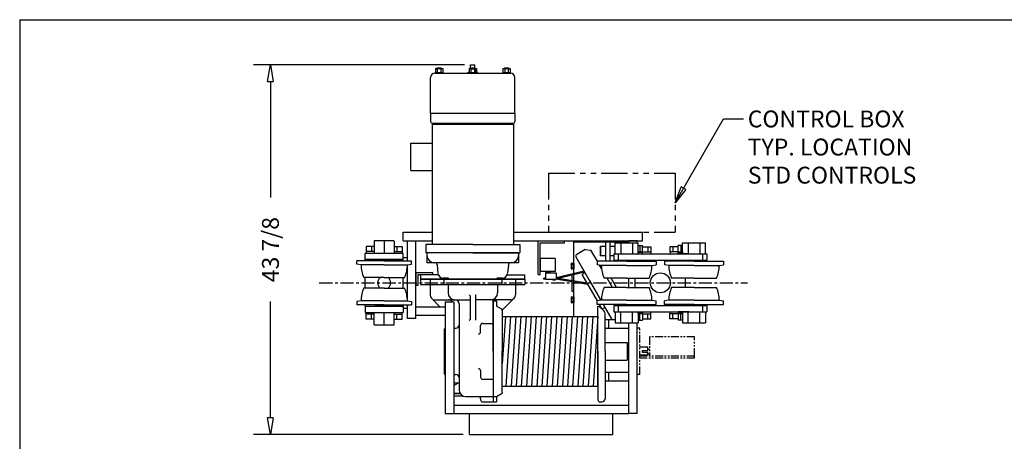
# Model space of a CAD drawing. Extents: x 0 to 248, y 0 to 144.
# Drawn here: x 0 to 117, y 94 to 144 of the extents above; entities that cross this region are included whole.
import ezdxf

# ---------------------------------------------------------------- set-up
doc = ezdxf.new("R2010")
doc.units = 0
doc.header["$LTSCALE"] = 0.25
doc.header["$MEASUREMENT"] = 0
doc.header["$PDMODE"] = 3
doc.header["$PDSIZE"] = 0.125
doc.linetypes.add('CENTER', pattern=[2, 1.25, -0.25, 0.25, -0.25])
doc.linetypes.add('PHANTOM', pattern=[2.5, 1.25, -0.25, 0.25, -0.25, 0.25, -0.25])
doc.layers.get('0').update_dxf_attribs({"linetype": 'CONTINUOUS'})
doc.layers.get('DEFPOINTS').update_dxf_attribs({"linetype": 'CONTINUOUS'})
for name, color, linetype in [('BORDER', 33, 'CONTINUOUS'), ('DIMENSIONS', 1, 'CONTINUOUS'), ('HOIST-C120', 1, 'CONTINUOUS')]:
    doc.layers.add(name, color=color, linetype=linetype)
doc.dimstyles.new('BSIZE-FULL 16', dxfattribs={"dimscale": 16, "dimtxt": 0.125, "dimasz": 0.125, "dimexe": 0.125, "dimexo": 0.046875, "dimgap": 0.03125, "dimtad": 0, "dimdec": 4, "dimzin": 4, "dimdsep": 46, "dimlunit": 5, "dimtxsty": 'Standard', "dimblk": 'CLOSEDBLANK', "dimcen": 0.09375, "dimclrt": 1, "dimadec": 0, "dimazin": 1, "dimtfac": 1, "dimtdec": 4, "dimtofl": 0, "dimtmove": 0, "dimatfit": 3, "dimldrblk": 'CLOSEDBLANK', "dimfxl": 0, "dimfrac": 2, "dimtolj": 1, "dimtzin": 0, "dimarcsym": 0})

# ---------------------------------------------------------------- blocks, each defined once
blk = doc.blocks.new('_ClosedBlank')
at = {"color": 0, "linetype": 'ByBlock', "lineweight": -2}
for p, q in [((-1, 0.167), (0, 0)), ((-1, 0.167), (-1, -0.167)), ((0, 0), (-1, -0.167))]:
    blk.add_line(p, q, dxfattribs=at)
blk = doc.blocks.new('*D2')
at = {"layer": 'DEFPOINTS', "color": 0}
for p in [(29.96, 138.66), (53.71, 138.66), (53.58, 94.78)]:
    blk.add_point(p, dxfattribs=at)
at = {"layer": 'DIMENSIONS', "color": 0, "lineweight": -2}
for p, q in [((52.96, 138.66), (27.96, 138.66)), ((29.96, 136.66), (29.96, 122.89)), ((29.96, 96.78), (29.96, 110.55)), ((52.83, 94.78), (27.96, 94.78))]:
    blk.add_line(p, q, dxfattribs=at)
at = {"layer": 'DIMENSIONS', "color": 0, "lineweight": -2, "xscale": 2, "yscale": 2, "zscale": 2}
for p, rotation in [((29.96, 138.66), 90), ((29.96, 94.78), 270)]:
    blk.add_blockref('_ClosedBlank', p, dxfattribs=dict(at, rotation=rotation))
at = {"layer": 'DIMENSIONS', "color": 1, "insert": (29.96, 116.72), "char_height": 2, "attachment_point": 5, "rotation": 90}
blk.add_mtext('\\A1;43 7/8', dxfattribs=at)
blk = doc.blocks.new('C120-TOP')
at = {"layer": 'HOIST-C120'}
for p, q in [((-10.14, 29.39), (-9.27, 29.39)), ((-10.14, 29.39), (-10.14, 28.86)), ((-9.96, 29.48), (-9.46, 29.48)), ((-9.96, 29.48), (-9.96, 29.39)), ((-9.92, 29.39), (-9.92, 28.95)), ((-9.49, 29.39), (-9.49, 28.95)), ((-9.46, 29.48), (-9.46, 29.39)), ((-9.27, 29.39), (-9.27, 28.86)), ((-6.14, 29.39), (-6.14, 28.86)), ((-6.14, 29.39), (-5.27, 29.39)), ((-6.08, 28.95), (-6.08, 29.36)), ((-6.08, 29.36), (-5.33, 29.36)), ((-5.96, 29.39), (-5.96, 29.86)), ((-5.96, 29.86), (-5.46, 29.86)), ((-5.96, 29.48), (-5.96, 29.39)), ((-5.96, 29.48), (-5.46, 29.48)), ((-5.92, 29.39), (-5.92, 28.95)), ((-5.49, 29.39), (-5.49, 28.95)), ((-5.46, 29.39), (-5.46, 29.86)), ((-5.46, 29.48), (-5.46, 29.39)), ((-5.33, 28.95), (-5.33, 29.36)), ((-5.27, 29.39), (-5.27, 28.86)), ((-2.14, 29.39), (-2.14, 28.86)), ((-2.14, 29.39), (-1.27, 29.39)), ((-1.96, 29.48), (-1.46, 29.48)), ((-1.96, 29.48), (-1.96, 29.39)), ((-1.92, 29.39), (-1.92, 28.95)), ((-1.49, 29.39), (-1.49, 28.95)), ((-1.46, 29.48), (-1.46, 29.39)), ((-1.27, 29.39), (-1.27, 28.86)), ((-10.71, 24.11), (-10.71, 28.36)), ((-10.21, 28.86), (-1.21, 28.86)), ((-10.14, 28.95), (-9.27, 28.95)), ((-9.27, 28.86), (-10.14, 28.86)), ((-6.27, 28.98), (-6.14, 28.98)), ((-6.27, 28.86), (-6.27, 28.98)), ((-5.14, 28.86), (-6.27, 28.86)), ((-6.14, 28.95), (-5.27, 28.95)), ((-5.27, 28.86), (-6.14, 28.86)), ((-5.27, 28.98), (-5.14, 28.98)), ((-5.14, 28.86), (-5.14, 28.98)), ((-2.14, 28.95), (-1.27, 28.95)), ((-1.27, 28.86), (-2.14, 28.86)), ((-0.71, 24.11), (-0.71, 28.36)), ((-10.71, 24.11), (-0.71, 24.11)), ((-10.71, 24.11), (-10.71, 23.11)), ((-0.71, 24.11), (-0.71, 23.11)), ((-10.52, 22.92), (-0.89, 22.92)), ((-13.96, 8.98), (-13.96, 9.98)), ((-13.96, 9.98), (-10.54, 9.98)), ((-0.87, 9.98), (14.42, 9.98)), ((14.42, 8.98), (14.42, 9.98)), ((-18.33, 8.29), (-18.33, 7.48)), ((-17.39, 8.29), (-18.33, 8.29)), ((-17.71, 8.29), (-17.71, 7.69)), ((-17.39, 8.98), (-17.39, 7.48)), ((-15.02, 8.98), (-17.39, 8.98)), ((-16.21, 8.92), (-16.21, 7.42)), ((-15.02, 8.92), (-15.02, 7.42)), ((-15.02, 8.29), (-14.08, 8.29)), ((-14.71, 8.29), (-14.71, 7.69)), ((-14.08, 8.29), (-14.08, 7.48)), ((-13.96, 8.98), (-10.54, 8.98)), ((-13.46, 6.61), (-13.46, 8.98)), ((-13.46, 8.98), (-12.46, 8.98)), ((-12.46, -0.27), (-12.46, 8.98)), ((-11.27, 8.54), (-11.27, 7.54)), ((-5.71, 8.54), (-11.27, 8.54)), ((-5.71, 8.54), (-0.14, 8.54)), ((-0.87, 8.98), (14.42, 8.98)), ((-0.14, 8.54), (-0.14, 7.54)), ((2.04, 4.98), (2.04, 8.98)), ((2.04, 8.98), (5.16, 8.98)), ((2.29, 4.98), (2.29, 8.73)), ((2.29, 8.73), (5.16, 8.73)), ((5.16, 8.73), (5.16, 8.98)), ((6.29, 5.06), (6.29, 8.86)), ((6.29, 8.86), (12.79, 8.86)), ((9.39, 8.23), (9.45, 8.29)), ((9.39, 8.23), (9.39, 7.23)), ((9.45, 8.29), (9.45, 7.17)), ((10.04, 8.29), (9.45, 8.29)), ((10.04, 8.98), (10.04, 6.54)), ((10.04, 8.98), (10.54, 8.98)), ((10.54, 8.98), (10.54, 6.54)), ((10.54, 8.98), (10.54, 6.98)), ((11.17, 8.29), (10.54, 8.29)), ((11.17, 7.42), (11.17, 8.74)), ((11.17, 8.74), (13.91, 8.74)), ((11.29, 8.98), (11.29, 8.74)), ((11.29, 8.98), (12.11, 8.98)), ((11.86, 8.74), (11.86, 7.42)), ((12.35, 8.74), (12.11, 8.98)), ((13.79, 8.98), (12.79, 8.98)), ((13.79, 8.98), (12.79, 8.98)), ((13.79, 8.98), (12.79, 8.98)), ((13.79, 8.98), (12.79, 8.98)), ((12.79, 8.74), (12.79, 8.98)), ((12.79, 8.74), (12.79, 8.86)), ((13.23, 8.74), (13.23, 7.42)), ((13.79, 8.74), (13.79, 8.98)), ((13.91, 7.42), (13.91, 8.74)), ((13.91, 8.4), (14.44, 8.4)), ((13.91, 7.64), (13.91, 8.24)), ((14.12, 8.4), (14.12, 7.61)), ((14.44, 7.61), (14.44, 8.4)), ((14.44, 8.24), (15.43, 8.24)), ((15.05, 8.24), (15.05, 7.64)), ((15.43, 8.24), (15.43, 7.64)), ((17.66, 8.24), (17.66, 7.64)), ((18.64, 8.24), (17.66, 8.24)), ((18.04, 8.24), (18.04, 7.64)), ((18.64, 7.61), (18.64, 8.4)), ((19.17, 8.4), (18.64, 8.4)), ((18.97, 8.4), (18.97, 7.61)), ((19.17, 7.42), (19.17, 8.74)), ((19.17, 8.74), (21.91, 8.74)), ((19.18, 7.64), (19.18, 8.24)), ((19.86, 8.74), (19.86, 7.42)), ((21.23, 8.74), (21.23, 7.42)), ((21.91, 7.42), (21.91, 8.74)), ((-13.96, 7.48), (-18.46, 7.48)), ((-17.39, 7.69), (-18.33, 7.69)), ((-17.39, 7.69), (-18.33, 7.69)), ((-15.02, 7.69), (-14.08, 7.69)), ((-5.71, 7.54), (-11.27, 7.54)), ((-0.27, 7.54), (-11.14, 7.54)), ((-11.14, 7.54), (-11.14, 7.23)), ((-11.14, 7.54), (-11.14, 6.36)), ((-5.71, 7.54), (-0.14, 7.54)), ((-0.27, 7.54), (-0.27, 6.36)), ((9.5, 1.91), (6.56, 7.02)), ((7.62, 7.92), (6.65, 7.36)), ((7.62, 7.92), (8.31, 7.86)), ((9.07, 6.54), (8.31, 7.86)), ((9.39, 7.23), (9.45, 7.17)), ((10.04, 7.17), (9.45, 7.17)), ((11.04, 7.17), (10.54, 7.17)), ((11.04, 7.42), (22.04, 7.42)), ((11.04, 7.42), (11.04, 6.67)), ((11.17, 7.42), (13.91, 7.42)), ((11.17, 7.42), (13.91, 7.42)), ((11.54, 7.42), (11.54, 6.67)), ((13.16, 7.42), (14.43, 7.42)), ((13.91, 7.64), (13.91, 7.42)), ((14.43, 7.61), (13.91, 7.61)), ((13.91, 7.61), (14.44, 7.61)), ((13.94, 7.42), (15.4, 7.42)), ((14.43, 7.42), (14.43, 7.61)), ((14.44, 7.64), (15.43, 7.64)), ((14.44, 7.64), (15.4, 7.64)), ((15.4, 7.64), (15.4, 7.42)), ((18.64, 7.64), (17.66, 7.64)), ((17.69, 7.64), (17.69, 7.42)), ((19.17, 7.61), (18.64, 7.61)), ((18.66, 7.61), (19.17, 7.61)), ((18.66, 7.42), (18.66, 7.61)), ((19.93, 7.42), (18.66, 7.42)), ((19.17, 7.64), (19.17, 7.42)), ((19.17, 7.42), (21.91, 7.42)), ((21.54, 7.42), (21.54, 6.67)), ((22.04, 7.42), (22.04, 6.67)), ((-16.21, 6.61), (-19.46, 6.61)), ((-19.46, 6.19), (-19.46, 6.61)), ((-18.96, 6.11), (-19.46, 6.19)), ((-16.21, 6.11), (-18.96, 6.11)), ((-13.96, 6.73), (-18.46, 6.73)), ((-18.46, 6.73), (-13.96, 6.73)), ((-18.46, 6.61), (-18.46, 6.73)), ((-17.27, 6.73), (-17.27, 6.61)), ((-16.21, 6.73), (-17.27, 6.73)), ((-16.21, 6.67), (-15.14, 6.67)), ((-16.21, 6.61), (-12.96, 6.61)), ((-16.21, 6.11), (-13.46, 6.11)), ((-15.14, 6.67), (-15.14, 6.54)), ((-13.96, 6.98), (-13.46, 6.98)), ((-13.96, 6.61), (-13.96, 6.73)), ((-13.46, 6.61), (-13.46, 6.98)), ((-13.46, 6.11), (-12.96, 6.19)), ((-13.46, 1.86), (-13.46, 6.11)), ((-13.46, 1.86), (-13.46, 6.11)), ((-12.96, 6.19), (-12.96, 6.61)), ((-0.27, 6.36), (-11.14, 6.36)), ((-10.18, 6.36), (-10.27, 6.36)), ((-9.93, 6.13), (-9.83, 5.11)), ((-1.48, 6.13), (-1.59, 5.11)), ((2.29, 6.86), (2.29, 5.33)), ((4.08, 6.86), (2.29, 6.86)), ((4.08, 6.86), (4.08, 5.33)), ((5.96, 6.31), (5.96, 5.66)), ((5.96, 6.31), (6.2, 6.31)), ((5.96, 6.14), (6.2, 6.14)), ((6.2, 6.32), (6.2, 5.64)), ((6.2, 6.32), (6.29, 6.32)), ((6.2, 6.31), (6.2, 5.66)), ((6.29, 6.32), (6.29, 5.64)), ((9.04, 6.54), (9.04, 6.12)), ((12.54, 6.54), (9.04, 6.54)), ((9.54, 6.04), (9.04, 6.12)), ((9.56, 5.69), (9.34, 6.08)), ((12.54, 6.04), (9.54, 6.04)), ((11.04, 6.67), (22.04, 6.67)), ((11.23, 6.54), (11.45, 6.67)), ((11.48, 6.54), (11.48, 6.67)), ((12.54, 6.54), (16.04, 6.54)), ((12.54, 6.04), (15.54, 6.04)), ((13.61, 6.54), (13.61, 6.67)), ((15.54, 6.04), (16.04, 6.12)), ((16.04, 6.54), (16.04, 6.12)), ((20.54, 6.54), (17.04, 6.54)), ((17.04, 6.54), (17.04, 6.12)), ((17.54, 6.04), (17.04, 6.12)), ((20.54, 6.04), (17.54, 6.04)), ((19.48, 6.54), (19.48, 6.67)), ((20.54, 6.54), (24.04, 6.54)), ((20.54, 6.04), (23.54, 6.04)), ((21.61, 6.54), (21.61, 6.67)), ((23.54, 6.04), (24.04, 6.12)), ((24.04, 6.54), (24.04, 6.12)), ((-12.46, 5.17), (-12.46, 3.67)), ((-10.46, 5.17), (-12.46, 5.17)), ((-12.21, 4.92), (-12.21, 3.67)), ((-10.46, 4.92), (-12.21, 4.92)), ((-9.78, 4.92), (-11.89, 4.92)), ((-11.89, 4.92), (-11.89, 4.42)), ((-10.46, 4.92), (-10.46, 5.17)), ((-1.63, 4.92), (0.48, 4.92)), ((0.48, 4.42), (0.48, 4.92)), ((2.04, 4.98), (2.29, 4.98)), ((4.08, 5.33), (2.29, 5.33)), ((2.93, 5.33), (2.93, 5.26)), ((3.43, 5.26), (2.93, 5.26)), ((2.93, 5.17), (4.18, 5.17)), ((2.93, 5.17), (2.93, 4.42)), ((3.06, 5.26), (3.06, 5.17)), ((3.31, 5.26), (3.31, 5.17)), ((3.43, 5.33), (3.43, 5.26)), ((7.52, 5.35), (4.18, 4.58)), ((4.18, 5.17), (4.18, 4.42)), ((7.59, 5.23), (4.39, 4.5)), ((5.96, 5.82), (6.2, 5.82)), ((5.96, 5.66), (6.2, 5.66)), ((6.04, 4.88), (6.04, 4.23)), ((6.2, 5.64), (6.29, 5.64)), ((6.29, 4.19), (6.29, 4.94)), ((7.62, 5.18), (7.27, 4.97)), ((9.07, 1.85), (7.27, 4.97)), ((-16.21, 4.61), (-18.62, 4.61)), ((-18.46, 3.36), (-18.46, 4.61)), ((-16.21, 4.61), (-13.79, 4.61)), ((-13.96, 3.36), (-13.96, 4.61)), ((-12.21, 3.67), (-12.46, 3.67)), ((-11.89, 4.42), (-11.89, 3.79)), ((-10.77, 4.42), (-10.77, 2.54)), ((-8.64, 4.54), (-9.21, 4.54)), ((-9.14, 4.42), (-9.14, 3.79)), ((-8.64, 3.79), (-8.64, 2.79)), ((-2.83, 4.42), (-8.58, 4.42)), ((-2.21, 4.54), (-2.77, 4.54)), ((-2.77, 3.79), (-2.77, 2.79)), ((-2.27, 4.42), (-2.27, 3.79)), ((-0.64, 4.42), (-0.64, 2.54)), ((0.48, 4.42), (0.48, 3.79)), ((2.73, 4.43), (2.73, 4.55)), ((2.93, 4.55), (2.73, 4.55)), ((2.93, 4.43), (2.73, 4.43)), ((2.93, 4.42), (4.18, 4.42)), ((3.06, 4.42), (3.06, 4.36)), ((3.31, 4.36), (3.06, 4.36)), ((3.31, 4.42), (3.31, 4.36)), ((3.8, 4.42), (3.8, 4.29)), ((3.8, 4.42), (4.07, 4.42)), ((4.07, 4.29), (3.8, 4.29)), ((4.07, 4.42), (4.07, 4.29)), ((7.95, 3.79), (4.16, 4.42)), ((7.87, 3.93), (4.18, 4.54)), ((6.04, 4.11), (6.04, 2.98)), ((6.29, 0), (6.29, 4.07)), ((8.12, 4.31), (9.49, 1.93)), ((12.54, 4.54), (9.88, 4.54)), ((10.87, 3.42), (10.22, 4.54)), ((11.34, 3.42), (10.69, 4.54)), ((11.34, 3.42), (10.69, 4.54)), ((12.54, 4.54), (15.21, 4.54)), ((12.79, 3.4), (12.79, 4.54)), ((12.79, 3.4), (12.79, 4.54)), ((12.79, 3.4), (12.79, 4.54)), ((12.79, 3.4), (12.79, 4.54)), ((12.79, 3.4), (12.79, 4.54)), ((13.54, 3.42), (13.54, 4.54)), ((20.54, 4.54), (17.88, 4.54)), ((19.54, 3.42), (19.54, 4.54)), ((20.54, 4.54), (23.21, 4.54)), ((-16.21, 3.36), (-18.62, 3.36)), ((-16.21, 3.36), (-13.79, 3.36)), ((6.04, 2.98), (6.29, 2.98)), ((12.54, 3.42), (9.88, 3.42)), ((12.54, 3.42), (15.21, 3.42)), ((20.54, 3.42), (17.88, 3.42)), ((20.54, 3.42), (23.21, 3.42)), ((-18.96, 1.86), (-19.46, 1.78)), ((-19.46, 1.78), (-19.46, 1.36)), ((-16.21, 1.36), (-19.46, 1.36)), ((-16.21, 1.86), (-18.96, 1.86)), ((-18.46, 1.23), (-18.46, 1.36)), ((-18.46, 1.23), (-13.96, 1.23)), ((-18.46, 1.23), (-13.96, 1.23)), ((-17.27, 1.23), (-17.27, 1.36)), ((-16.21, 1.23), (-17.27, 1.23)), ((-16.21, 1.86), (-13.46, 1.86)), ((-16.21, 1.36), (-12.96, 1.36)), ((-16.21, 1.23), (-15.14, 1.23)), ((-15.14, 1.23), (-15.14, 1.36)), ((-13.96, 1.23), (-13.96, 1.36)), ((-13.46, 1.86), (-12.96, 1.78)), ((-13.46, -0.27), (-13.46, 1.36)), ((-13.46, 0.98), (-13.46, 1.36)), ((-12.96, 1.78), (-12.96, 1.36)), ((-8.96, 1.73), (-8.96, -11.52)), ((-8.96, 1.73), (-7.96, 1.73)), ((-8.96, 1.36), (-8.96, 0.36)), ((-7.96, 1.73), (-7.96, -11.52)), ((-7.33, 1.48), (-7.33, -7.27)), ((-3.27, -4.14), (-3.27, 1.86)), ((-3.27, 1.86), (-2.89, 1.86)), ((-3.27, 1.79), (-3.27, -10.14)), ((-2.89, 1.86), (-2.89, 1.23)), ((-2.89, 1.23), (-2.21, 0.84)), ((5.96, 2.31), (6.2, 2.31)), ((5.96, 2.31), (5.96, 1.66)), ((5.96, 2.14), (6.2, 2.14)), ((5.96, 1.82), (6.2, 1.82)), ((5.96, 1.66), (6.2, 1.66)), ((6.2, 2.32), (6.2, 1.64)), ((6.2, 2.32), (6.29, 2.32)), ((6.2, 2.31), (6.2, 1.66)), ((6.2, 1.64), (6.29, 1.64)), ((6.29, 2.32), (6.29, 1.64)), ((9.54, 1.92), (9.04, 1.84)), ((9.04, 1.42), (9.04, 1.84)), ((12.54, 1.42), (9.04, 1.42)), ((9.13, -4.14), (9.13, 1.23)), ((9.64, 0.86), (9.32, 1.42)), ((12.54, 1.92), (9.54, 1.92)), ((10.83, -0.38), (9.79, 1.42)), ((11.04, 1.29), (22.04, 1.29)), ((11.04, 1.29), (11.04, 0.54)), ((11.48, 1.29), (11.48, 1.42)), ((11.54, 1.29), (11.54, 0.54)), ((12.54, 1.92), (15.54, 1.92)), ((12.54, 1.42), (16.04, 1.42)), ((13.61, 1.29), (13.61, 1.42)), ((15.54, 1.92), (16.04, 1.84)), ((16.04, 1.42), (16.04, 1.84)), ((17.54, 1.92), (17.04, 1.84)), ((17.04, 1.42), (17.04, 1.84)), ((20.54, 1.42), (17.04, 1.42)), ((20.54, 1.92), (17.54, 1.92)), ((19.48, 1.29), (19.48, 1.42)), ((20.54, 1.92), (23.54, 1.92)), ((20.54, 1.42), (24.04, 1.42)), ((21.54, 1.29), (21.54, 0.54)), ((21.61, 1.29), (21.61, 1.42)), ((22.04, 1.29), (22.04, 0.54)), ((23.54, 1.92), (24.04, 1.84)), ((24.04, 1.42), (24.04, 1.84)), ((-18.46, 0.48), (-13.96, 0.48)), ((-18.33, -0.32), (-18.33, 0.48)), ((-17.39, 0.28), (-18.33, 0.28)), ((-17.71, -0.32), (-17.71, 0.28)), ((-17.39, -1.02), (-17.39, 0.48)), ((-16.21, -1.02), (-16.21, 0.48)), ((-15.02, -1.02), (-15.02, 0.48)), ((-15.02, 0.28), (-14.08, 0.28)), ((-15.02, 0.28), (-14.08, 0.28)), ((-14.71, -0.32), (-14.71, 0.28)), ((-14.08, -0.32), (-14.08, 0.48)), ((-13.96, 0.98), (-13.46, 0.98)), ((-8.96, 1.11), (-12.46, 1.11)), ((-8.96, 0.11), (-12.46, 0.11)), ((-2.21, 0.71), (-2.21, -1.15)), ((-1.83, 0), (-2.21, -5.63)), ((-1.22, 0), (-1.78, -8.28)), ((-0.61, 0), (-1.17, -8.28)), ((0, 0), (-0.56, -8.28)), ((0.61, 0), (0.05, -8.28)), ((1.22, 0), (0.66, -8.28)), ((1.83, 0), (1.27, -8.28)), ((2.44, 0), (1.88, -8.28)), ((3.04, 0), (2.49, -8.28)), ((3.65, 0), (3.09, -8.28)), ((4.26, 0), (3.7, -8.28)), ((4.87, 0), (4.31, -8.28)), ((5.48, 0), (4.92, -8.28)), ((6.09, 0), (5.53, -8.28)), ((6.7, 0), (6.14, -8.28)), ((7.31, 0), (6.75, -8.28)), ((7.92, 0), (7.36, -8.28)), ((8.52, 0), (7.97, -8.28)), ((9.13, 0), (8.57, -8.28)), ((9.13, -8.29), (9.13, 0.58)), ((9.99, 1.06), (9.64, 0.86)), ((10.01, -4.14), (10.01, 0.35)), ((11.04, 0.54), (22.04, 0.54)), ((11.17, 0.54), (13.91, 0.54)), ((11.17, 0.54), (13.91, 0.54)), ((11.17, 0.54), (11.17, -0.77)), ((11.86, -0.77), (11.86, 0.54)), ((13.16, 0.54), (14.43, 0.54)), ((13.23, -0.77), (13.23, 0.54)), ((13.91, 0.33), (13.91, 0.55)), ((13.91, 0.54), (13.91, -0.77)), ((14.43, 0.36), (13.91, 0.36)), ((13.91, 0.36), (14.44, 0.36)), ((13.91, 0.32), (13.91, -0.28)), ((13.94, 0.54), (15.4, 0.54)), ((14.12, -0.44), (14.12, 0.36)), ((14.43, 0.54), (14.43, 0.36)), ((14.44, 0.36), (14.44, -0.44)), ((14.44, 0.32), (15.4, 0.32)), ((14.44, 0.32), (15.43, 0.32)), ((15.05, -0.28), (15.05, 0.32)), ((15.4, 0.32), (15.4, 0.54)), ((15.43, -0.28), (15.43, 0.32)), ((17.66, -0.28), (17.66, 0.32)), ((18.64, 0.32), (17.66, 0.32)), ((17.69, 0.32), (17.69, 0.54)), ((18.04, -0.28), (18.04, 0.32)), ((18.64, 0.36), (18.64, -0.44)), ((19.17, 0.36), (18.64, 0.36)), ((19.93, 0.54), (18.66, 0.54)), ((18.66, 0.54), (18.66, 0.36)), ((18.66, 0.36), (19.17, 0.36)), ((18.97, -0.44), (18.97, 0.36)), ((19.17, 0.33), (19.17, 0.55)), ((19.17, 0.54), (19.17, -0.77)), ((19.17, 0.54), (21.91, 0.54)), ((19.18, 0.32), (19.18, -0.28)), ((19.86, -0.77), (19.86, 0.54)), ((21.23, -0.77), (21.23, 0.54)), ((21.91, 0.54), (21.91, -0.77)), ((-17.39, -0.32), (-18.33, -0.32)), ((-17.39, -1.02), (-15.02, -1.02)), ((-15.02, -0.32), (-14.08, -0.32)), ((-12.46, -0.27), (-13.46, -0.27)), ((-4.77, -1.83), (-4.77, -1.08)), ((-2.21, -1.15), (-2.21, -4.14)), ((10.13, -0.38), (11.17, -0.38)), ((10.38, -0.38), (10.38, -1.4)), ((11.17, -0.77), (13.91, -0.77)), ((12.79, -11.52), (12.79, -0.77)), ((12.79, -0.89), (12.79, -0.77)), ((13.79, -11.52), (13.79, -0.77)), ((13.91, -0.44), (14.44, -0.44)), ((14.44, -0.28), (15.43, -0.28)), ((18.64, -0.28), (17.66, -0.28)), ((19.17, -0.44), (18.64, -0.44)), ((19.17, -0.77), (21.91, -0.77)), ((-9.08, -1.46), (-9.08, -6.83)), ((-7.96, -1.39), (-7.96, -6.89)), ((10.13, -1.4), (12.79, -1.4)), ((10.01, -3.09), (12.61, -3.09)), ((10.01, -3.09), (12.61, -3.09)), ((12.61, -3.09), (12.61, -5.2)), ((12.61, -3.09), (12.61, -5.2)), ((12.61, -3.36), (12.79, -3.36)), ((12.61, -3.36), (12.79, -3.36)), ((-3.27, -4.14), (-3.27, -10.14)), ((-2.21, -7.31), (-2.21, -4.14)), ((9.13, -4.14), (9.13, -9.89)), ((10.01, -4.14), (10.01, -9.77)), ((10.01, -5.2), (12.61, -5.2)), ((10.01, -5.2), (12.61, -5.2)), ((12.61, -4.93), (12.79, -4.93)), ((12.61, -4.93), (12.79, -4.93)), ((-4.77, -6.46), (-4.77, -7.21)), ((10.13, -6.63), (12.79, -6.63)), ((10.38, -6.63), (10.38, -7.65)), ((-7.35, -7.89), (-7.88, -8.17)), ((-7.33, -7.27), (-7.33, -8.71)), ((-2.21, -9), (-2.21, -7.31)), ((10.13, -7.65), (12.79, -7.65)), ((-7.2, -9.14), (-7.96, -9.14)), ((-2.89, -9.52), (-2.21, -9.12)), ((-1.9, -8.29), (-1.46, -8.29)), ((-6.83, -9.46), (-7.96, -9.46)), ((-6.52, -9.52), (-3.27, -9.52)), ((-4.77, -9.77), (-4.77, -9.89)), ((-4.52, -10.14), (-3.27, -10.14)), ((-3.27, -9.52), (-2.89, -9.52)), ((-3.27, -10.14), (-2.89, -10.14)), ((-2.89, -9.52), (-2.89, -10.14)), ((9.38, -10.14), (9.63, -10.14)), ((-8.96, -11.52), (-7.96, -11.52)), ((-7.96, -10.52), (12.79, -10.52)), ((-7.96, -10.89), (-7.96, -11.52)), ((-7.96, -11.52), (12.79, -11.52)), ((-6.08, -14.02), (-6.08, -11.52)), ((10.92, -14.02), (10.92, -11.52)), ((12.79, -11.52), (12.79, -10.89)), ((13.79, -11.52), (12.79, -11.52)), ((-6.08, -14.02), (10.92, -14.02))]:
    blk.add_line(p, q, dxfattribs=at)
at = {"layer": 'HOIST-C120', "linetype": 'Continuous'}
for p, q in [((-10.54, 22.79), (-10.54, 8.54)), ((-10.54, 22.79), (-0.87, 22.79)), ((-9.71, 22.92), (-1.71, 22.92)), ((-9.71, 22.79), (-9.71, 22.92)), ((-1.71, 22.79), (-1.71, 22.92)), ((-0.87, 22.79), (-0.87, 8.54)), ((-13.04, 17.29), (-13.04, 20.54)), ((-13.04, 20.54), (-10.54, 20.54)), ((-13.04, 17.29), (-10.54, 17.29)), ((-18.46, 6.73), (-18.46, 7.48)), ((-13.96, 6.73), (-13.96, 7.48)), ((-11.89, 4.42), (0.48, 4.42)), ((0.48, 4.42), (-11.89, 4.42)), ((-11.89, 3.79), (0.48, 3.79)), ((-6.02, 2.42), (-6.02, -0.38)), ((-5.39, 2.42), (-5.39, -0.38)), ((-18.46, 1.23), (-18.46, 0.48)), ((-13.96, 1.23), (-13.96, 0.48)), ((-10.6, 2.15), (-9.56, 1.11)), ((-10.21, 1.98), (-6.02, 1.98)), ((-1.21, 1.98), (-5.39, 1.98)), ((-3.33, 1.79), (-3.33, 0.9)), ((-0.81, 2.15), (-2.21, 0.75)), ((9.13, 1.23), (9.26, 1.23)), ((9.26, 1.23), (9.87, 0.62)), ((-2.21, 0.71), (-2.21, 0.84)), ((-2.21, 0), (9.13, 0)), ((-4.52, -0.83), (-3.27, -0.83)), ((-9.08, -1.46), (-8.96, -1.46)), ((-7.96, -1.39), (-7.71, -1.39)), ((-9.08, -6.83), (-8.96, -6.83)), ((-7.96, -6.89), (-7.71, -6.89)), ((-7.96, -7.89), (-7.33, -7.89)), ((-4.52, -7.46), (-3.27, -7.46)), ((-7.96, -9.14), (-7.2, -9.14)), ((-2.21, -8.29), (-1.9, -8.29)), ((-2.21, -9), (-2.21, -9.12)), ((-1.46, -8.29), (9.13, -8.29))]:
    blk.add_line(p, q, dxfattribs=at)
at = {"layer": 'HOIST-C120', "color": 102, "linetype": 'PHANTOM', "ltscale": 10}
for p, q in [((3.29, 16.98), (18.29, 16.98)), ((3.29, 16.98), (3.29, 9.98)), ((18.29, 16.98), (18.29, 9.98)), ((3.29, 9.98), (18.29, 9.98))]:
    blk.add_line(p, q, dxfattribs=at)
at = {"layer": 'HOIST-C120', "linetype": 'PHANTOM'}
for p, q in [((13.79, -7.02), (13.79, -1.27)), ((13.79, -6.89), (13.79, -1.39))]:
    blk.add_line(p, q, dxfattribs=at)
at = {"layer": 'HOIST-C120', "linetype": 'PHANTOM', "ltscale": 3}
for p, q in [((14.11, -1.39), (13.79, -1.39)), ((14.11, -6.89), (14.11, -1.39)), ((15.25, -2.42), (15.25, -4.71)), ((20.61, -2.42), (15.25, -2.42)), ((20.61, -4.71), (20.61, -2.42)), ((15.04, -3.67), (14.11, -3.67)), ((15.04, -4.61), (14.11, -4.61)), ((14.42, -4.24), (14.42, -4.05)), ((14.42, -4.05), (15.04, -4.05)), ((14.42, -4.24), (15.04, -4.24)), ((15.04, -4.05), (15.04, -3.67)), ((15.04, -3.89), (15.25, -3.89)), ((15.04, -4.61), (15.04, -4.24)), ((15.04, -4.44), (15.25, -4.44)), ((20.61, -4.71), (14.11, -4.71)), ((20.61, -4.96), (14.11, -4.96)), ((20.61, -4.96), (20.61, -4.71)), ((14.11, -6.89), (13.79, -6.89))]:
    blk.add_line(p, q, dxfattribs=at)
at = {"layer": 'HOIST-C120', "linetype": 'CENTER'}
for p, q in [((-4.7, -9.52), (-3.27, -9.52)), ((-3.27, -9.52), (-2.89, -9.52))]:
    blk.add_line(p, q, dxfattribs=at)
at = {"layer": 'HOIST-C120'}
blk.add_circle((16.54, 3.98), 1.19, dxfattribs=at)
for centre, radius, start, end in [((-10.21, 28.36), 0.5, 90, 180), ((-1.21, 28.36), 0.5, 0, 90), ((-10.52, 23.11), 0.188, 180, 270), ((-0.89, 23.11), 0.188, 270, 0), ((-10.27, 7.23), 0.875, 180, 270), ((-10.27, 7.23), 0.875, 180, 270), ((-1.14, 7.23), 0.875, 270, 0), ((6.77, 7.14), 0.25, 120, 210), ((-15.46, 6.11), 3.5, 180, 205.3769), ((-16.96, 6.11), 3.5, 334.6231, 0), ((-10.18, 6.11), 0.25, 5.9061, 90), ((-1.23, 6.11), 0.25, 90, 174.0939), ((13.04, 6.04), 3.5, 180, 205.3769), ((12.04, 6.04), 3.5, 334.6231, 0), ((21.04, 6.04), 3.5, 180, 205.3769), ((20.04, 6.04), 3.5, 334.6231, 0), ((-9.21, 5.17), 0.625, 185.9061, 270), ((-2.21, 5.17), 0.625, 270, 354.0939), ((-16.21, 3.98), 0.766, 125.2813, 234.7187), ((-16.21, 3.98), 0.766, 305.2813, 54.7187), ((-15.46, 1.86), 3.5, 154.6231, 180), ((-16.96, 1.86), 3.5, 0, 25.3769), ((-10.21, 2.54), 0.562, 180, 270), ((-7.83, 2.79), 0.812, 180, 270), ((-6.17, 2.42), 0.148, 1.2906, 59.5476), ((-5.25, 2.42), 0.148, 120.4524, 178.7094), ((-3.58, 2.79), 0.812, 270, 0), ((-1.21, 2.54), 0.562, 270, 0), ((13.04, 1.92), 3.5, 154.6231, 180), ((12.04, 1.92), 3.5, 0, 25.3769), ((21.04, 1.92), 3.5, 154.6231, 180), ((20.04, 1.92), 3.5, 0, 25.3769), ((-7.71, -1.02), 0.375, 270, 0), ((-6.14, -0.29), 0.146, 277.5251, 324.0084), ((-5.28, -0.29), 0.146, 215.9916, 262.4749), ((10.13, -0.26), 0.125, 180, 270), ((10.13, -1.53), 0.125, 90, 180), ((-7.71, -7.27), 0.375, 0, 90), ((10.13, -6.51), 0.125, 180, 270), ((-7.79, -8.34), 0.188, 118.1724, 154.856), ((10.13, -7.78), 0.125, 90, 180), ((-6.52, -8.71), 0.812, 180, 270), ((-5.02, -9.77), 0.25, 0, 90), ((-4.52, -9.89), 0.25, 180, 270), ((9.38, -9.89), 0.25, 180, 270), ((9.63, -9.77), 0.375, 270, 0)]:
    blk.add_arc(centre, radius, start, end, dxfattribs=at)
at = {"layer": 'HOIST-C120', "linetype": 'Continuous'}
for centre, radius, start, end in [((-8.64, 4.48), 0.0625, 0, 90), ((-2.77, 4.48), 0.0625, 90, 180), ((-8.58, 1.48), 0.5, 30, 90), ((-7.83, 1.48), 0.5, 0, 90), ((-3.14, 1.79), 0.188, 90, 180), ((9.63, 0.33), 0.375, 3.9684, 47.8297), ((-4.52, -1.08), 0.25, 90, 180), ((-5.02, -1.83), 0.25, 270, 0), ((-5.02, -6.46), 0.25, 0, 90), ((-4.52, -7.21), 0.25, 180, 270)]:
    blk.add_arc(centre, radius, start, end, dxfattribs=at)

msp = doc.modelspace()

# ---------------------------------------------------------------- linework, layer by layer
at = {"layer": 'BORDER', "color": 7}
for q in [(0.2195, 0), (248.2195, 144)]:
    msp.add_line((0.2195, 144), q, dxfattribs=at)
at = {"layer": 'DIMENSIONS', "linetype": 'CENTER', "ltscale": 5}
msp.add_line((35.75488, 112.78157), (86.54726, 112.78157), dxfattribs=at)

# ---------------------------------------------------------------- block references
at = {"layer": 'HOIST-C120'}
msp.add_blockref('C120-TOP', (59.66197, 108.79911), dxfattribs=at)

# ---------------------------------------------------------------- texts
at = {"layer": 'DIMENSIONS', "color": 1, "insert": (86.57038, 133.22389), "char_height": 2, "attachment_point": 1}
msp.add_mtext('\\A1;CONTROL BOX\\PTYP. LOCATION\\PSTD CONTROLS', dxfattribs=at)

# ---------------------------------------------------------------- dimensions: what is measured, and where the dimension line sits
at = {"layer": 'DIMENSIONS'}
dim = msp.add_linear_dim(base=(29.96382, 138.65657), p1=(53.58072, 94.78157), p2=(53.70572, 138.65657), angle=90, dimstyle='BSIZE-FULL 16', dxfattribs=at)
dim.commit()
dim.dimension.update_dxf_attribs({"geometry": '*D2', "text_midpoint": (29.96382, 116.71907)})

# ---------------------------------------------------------------- leaders
at = {"layer": 'DIMENSIONS', "annotation_type": 0, "has_hookline": 1, "hookline_direction": 0, "text_width": 23.33333}
msp.add_leader([(77.95572, 122.28157), (83.69593, 132.22389), (86.07038, 132.22389)], dimstyle='BSIZE-FULL 16', override={"dimgap": 0.03125, "dimtad": 0}, dxfattribs=at)

doc.saveas('drawing.dxf')
